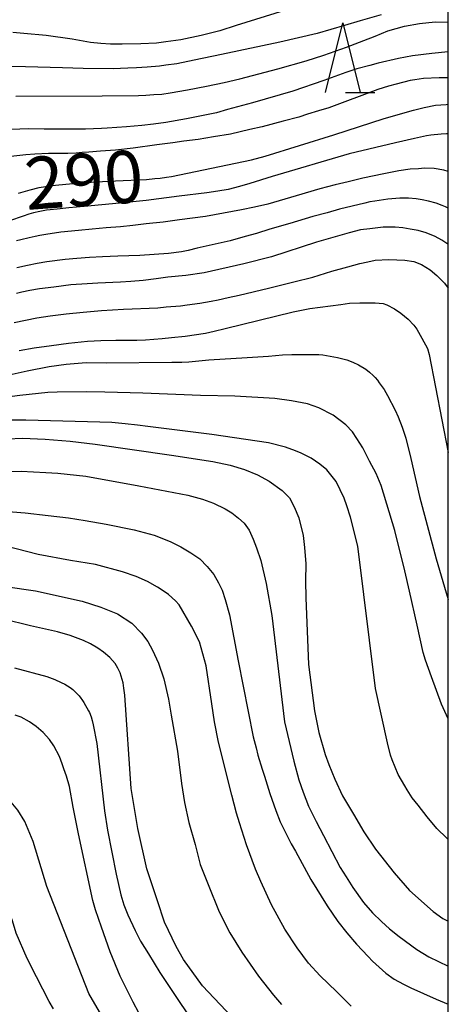
# Model space of a CAD drawing. Extents: x -12000 to -10000, y 87000 to 88500.
# Drawn here: x -10031 to -10000, y 87162 to 87233 of the extents above; entities that cross this region are included whole.
import ezdxf

# ---------------------------------------------------------------- set-up
doc = ezdxf.new("R2010")
doc.units = 0
for name, color, linetype in [('6332000', 2, 'Continuous'), ('7101000', 4, 'Continuous'), ('7102000', 2, 'Continuous'), ('999', 7, 'Continuous')]:
    doc.layers.add(name, color=color, linetype=linetype)
doc.styles.add('Dm_Anotation', font='txt.shx', dxfattribs={"bigfont": 'PSCDM.shx'})

# ---------------------------------------------------------------- blocks, each defined once
blk = doc.blocks.new('633200')
at = {"layer": '6332000'}
for points in [[(-0.5, -1), (0, 1), (0.5, -1)], [(0.08, -1), (0.92, -1)]]:
    blk.add_lwpolyline(points, dxfattribs=at)

msp = doc.modelspace()

# ---------------------------------------------------------------- linework, layer by layer
at = {"layer": '7101000', "flags": 128}
for points in [[(-10011.73, 87233.7), (-10015.21, 87232.61), (-10016.37, 87232.24), (-10017.7, 87231.9), (-10019.17, 87231.59), (-10020.25, 87231.44), (-10020.92, 87231.35), (-10022.03, 87231.31), (-10023.37, 87231.29), (-10024.21, 87231.27), (-10024.9, 87231.32), (-10025.63, 87231.4), (-10026.96, 87231.64), (-10028.81, 87231.9), (-10030.41, 87232.04), (-10031.21, 87232.11)], [(-10030.81, 87220.58), (-10029.96, 87220.83), (-10029.32, 87220.99), (-10028.42, 87221.13), (-10026.64, 87221.31), (-10025.23, 87221.41), (-10023.85, 87221.48), (-10021.62, 87221.58), (-10021.04, 87221.64), (-10020.65, 87221.67), (-10020.2, 87221.73), (-10019.83, 87221.79), (-10014.09, 87222.98), (-10013.12, 87223.24), (-10008.19, 87224.78), (-10004.59, 87225.94), (-10002.5, 87226.55), (-10001.73, 87226.74), (-10000.91, 87226.89), (-10000.14, 87226.96), (-10000, 87226.97)], [(-10031.11, 87211.31), (-10029.48, 87211.64), (-10028.52, 87211.79), (-10027.39, 87211.92), (-10026.17, 87212.05), (-10024.86, 87212.17), (-10023.28, 87212.26), (-10020.81, 87212.37), (-10020.21, 87212.42), (-10019.2, 87212.51), (-10018.71, 87212.58), (-10017.8, 87212.7), (-10017, 87212.83), (-10016.48, 87212.94), (-10015.77, 87213.09), (-10014.98, 87213.26), (-10012.88, 87213.78), (-10011.08, 87214.22), (-10009.7, 87214.57), (-10008.35, 87215), (-10007.21, 87215.31), (-10006.34, 87215.53), (-10005.76, 87215.66), (-10005.23, 87215.79), (-10004.26, 87215.83), (-10003.11, 87215.79), (-10002.48, 87215.68), (-10001.93, 87215.46), (-10001.29, 87215.09), (-10000.83, 87214.68), (-10000.26, 87214.14), (-10000, 87213.78)], [(-10031.58, 87202.97), (-10030.51, 87203), (-10028.9, 87202.94), (-10027.09, 87202.8), (-10025.31, 87202.58), (-10019.84, 87201.78), (-10016.88, 87201.33), (-10015.64, 87201.06), (-10014.6, 87200.76), (-10013.66, 87200.38), (-10012.84, 87199.92), (-10011.9, 87199.26), (-10011.39, 87198.73), (-10011.05, 87198.08), (-10010.71, 87197.29), (-10010.4, 87196.03), (-10010.3, 87195.16), (-10010.22, 87194), (-10010.24, 87192.78), (-10010.22, 87191.56), (-10010.01, 87186.77), (-10009.58, 87183.44), (-10009.27, 87181.88), (-10008.82, 87180.31), (-10008.55, 87179.6), (-10008.13, 87178.53), (-10007.58, 87177.34), (-10006.79, 87176.02), (-10006.06, 87174.76), (-10005.21, 87173.52), (-10003.88, 87171.83), (-10002.77, 87170.55), (-10001.09, 87169.04), (-10000.38, 87168.55), (-10000, 87168.34)], [(-10015.5, 87161.49), (-10017.62, 87163.7), (-10018.98, 87165.59), (-10019.51, 87166.53), (-10020.34, 87168.29), (-10020.84, 87169.81), (-10021.61, 87172.11), (-10022.24, 87174.99), (-10022.72, 87177.86), (-10023.19, 87184.57), (-10023.24, 87185.07), (-10023.3, 87185.45), (-10023.52, 87186.18), (-10023.67, 87186.51), (-10023.87, 87186.84), (-10024.25, 87187.27), (-10024.7, 87187.66), (-10025.11, 87187.95), (-10025.65, 87188.26), (-10026.13, 87188.49), (-10027.09, 87188.85), (-10028, 87189.1), (-10029.93, 87189.55), (-10031.88, 87190.03)]]:
    msp.add_lwpolyline(points, dxfattribs=at)
at = {"layer": '7102000', "flags": 128}
for points in [[(-10004.81, 87233.38), (-10006.31, 87232.96), (-10007.43, 87232.62), (-10009.39, 87232.05), (-10012.06, 87231.43), (-10016.24, 87230.54), (-10018.22, 87230.14), (-10019.46, 87229.87), (-10020.23, 87229.77), (-10020.7, 87229.69), (-10021.58, 87229.64), (-10022.35, 87229.59), (-10022.97, 87229.55), (-10024.01, 87229.51), (-10026.16, 87229.54), (-10027.65, 87229.59), (-10030.29, 87229.65), (-10031.54, 87229.67)], [(-10030.99, 87227.54), (-10024.81, 87227.57), (-10022.19, 87227.6), (-10021.67, 87227.62), (-10021.09, 87227.66), (-10020.52, 87227.7), (-10019.94, 87227.79), (-10018.7, 87228.01), (-10017.32, 87228.26), (-10016.05, 87228.52), (-10014.94, 87228.78), (-10012.22, 87229.51), (-10010.18, 87230.08), (-10008.92, 87230.49), (-10007.3, 87231.06), (-10006.06, 87231.54), (-10005.25, 87231.85), (-10004.32, 87232.23), (-10003.14, 87232.57), (-10002.07, 87232.77), (-10000.95, 87232.87), (-10000, 87232.86)], [(-10000, 87230.74), (-10001.17, 87230.61), (-10002.56, 87230.43), (-10003.57, 87230.25), (-10005.02, 87229.91), (-10005.61, 87229.76), (-10006.56, 87229.5), (-10007.33, 87229.24), (-10008.93, 87228.66), (-10011.14, 87227.91), (-10014.03, 87227.07), (-10015.81, 87226.58), (-10016.62, 87226.35), (-10017.81, 87226.11), (-10018.75, 87225.93), (-10020.25, 87225.66), (-10021.12, 87225.53), (-10021.96, 87225.44), (-10023.06, 87225.34), (-10024.44, 87225.25), (-10024.85, 87225.22), (-10025.99, 87225.18), (-10027.34, 87225.19), (-10028.97, 87225.19), (-10030.07, 87225.2), (-10031.36, 87225.16)], [(-10000, 87228.86), (-10000.66, 87228.87), (-10001.77, 87228.82), (-10002.4, 87228.71), (-10002.74, 87228.66), (-10003.73, 87228.41), (-10004.29, 87228.26), (-10005.04, 87228.03), (-10008.57, 87226.71), (-10009.3, 87226.49), (-10010.1, 87226.25), (-10010.72, 87226.03), (-10011.84, 87225.75), (-10013.33, 87225.35), (-10014.23, 87225.15), (-10015.61, 87224.83), (-10016.83, 87224.62), (-10017.93, 87224.44), (-10018.96, 87224.31), (-10019.74, 87224.2), (-10020.88, 87224.05), (-10022.57, 87223.81), (-10023.84, 87223.68), (-10024.92, 87223.61), (-10025.75, 87223.54), (-10026.24, 87223.5), (-10026.66, 87223.46), (-10027.26, 87223.44), (-10028.66, 87223.43), (-10029.64, 87223.39), (-10030.27, 87223.34), (-10031.36, 87223.21)], [(-10000, 87224.85), (-10000.13, 87224.85), (-10000.52, 87224.82), (-10001.25, 87224.74), (-10001.56, 87224.69), (-10002.43, 87224.5), (-10003.78, 87224.19), (-10007.11, 87223.42), (-10012.62, 87221.79), (-10014.22, 87221.28), (-10014.95, 87221.06), (-10015.78, 87220.85), (-10016.51, 87220.73), (-10017.31, 87220.62), (-10019.29, 87220.37), (-10021.66, 87220.05), (-10023.57, 87219.88), (-10026.09, 87219.63), (-10027.2, 87219.53), (-10028.03, 87219.45), (-10028.8, 87219.36), (-10029.26, 87219.28), (-10029.72, 87219.17), (-10030.05, 87219.07), (-10030.46, 87218.93), (-10031.44, 87218.6)], [(-10000, 87222.15), (-10000.33, 87222.24), (-10001.02, 87222.35), (-10001.71, 87222.37), (-10002.14, 87222.34), (-10002.74, 87222.3), (-10003.54, 87222.19), (-10004.63, 87221.97), (-10006.13, 87221.66), (-10007.18, 87221.41), (-10008.11, 87221.19), (-10009.21, 87220.89), (-10010.89, 87220.39), (-10012.93, 87219.8), (-10013.89, 87219.58), (-10014.83, 87219.39), (-10017.41, 87218.92), (-10019.27, 87218.67), (-10020.44, 87218.51), (-10021.65, 87218.38), (-10022.61, 87218.27), (-10023.5, 87218.18), (-10024.51, 87218.11), (-10025.53, 87218), (-10026.49, 87217.92), (-10027.76, 87217.79), (-10028.85, 87217.63), (-10029.28, 87217.55), (-10029.61, 87217.49), (-10030.04, 87217.39), (-10030.64, 87217.25), (-10030.95, 87217.16)], [(-10000, 87219.51), (-10000.1, 87219.56), (-10000.21, 87219.61), (-10000.45, 87219.71), (-10000.87, 87219.87), (-10001.41, 87220.02), (-10001.87, 87220.12), (-10002.31, 87220.18), (-10002.86, 87220.22), (-10003.48, 87220.23), (-10004.34, 87220.15), (-10005.27, 87220.02), (-10005.61, 87219.97), (-10005.97, 87219.88), (-10007.79, 87219.44), (-10008.69, 87219.18), (-10009.71, 87218.91), (-10011.35, 87218.42), (-10012.78, 87218.01), (-10013.74, 87217.7), (-10014.55, 87217.48), (-10015.63, 87217.16), (-10016.92, 87216.88), (-10017.99, 87216.63), (-10018.63, 87216.47), (-10019.13, 87216.38), (-10020.04, 87216.26), (-10021.07, 87216.18), (-10022.1, 87216.11), (-10023.69, 87216.07), (-10024.77, 87216.02), (-10025.7, 87215.96), (-10026.62, 87215.91), (-10027.45, 87215.82), (-10028.77, 87215.65), (-10029.47, 87215.53), (-10030.16, 87215.39), (-10030.91, 87215.23)], [(-10000, 87216.89), (-10000.03, 87216.92), (-10000.47, 87217.22), (-10000.94, 87217.48), (-10001.58, 87217.73), (-10002.16, 87217.9), (-10002.74, 87218), (-10003.26, 87218.09), (-10003.8, 87218.15), (-10004.66, 87218.14), (-10005.63, 87218.04), (-10006.3, 87217.95), (-10007.11, 87217.75), (-10009.44, 87217.06), (-10012.67, 87216.01), (-10014.65, 87215.51), (-10017.49, 87214.88), (-10018.8, 87214.69), (-10020.09, 87214.55), (-10020.93, 87214.44), (-10021.86, 87214.33), (-10022.76, 87214.25), (-10023.49, 87214.19), (-10025.11, 87214.14), (-10025.88, 87214.09), (-10027.06, 87214), (-10028.26, 87213.85), (-10029.29, 87213.72), (-10029.99, 87213.61), (-10030.55, 87213.49), (-10030.94, 87213.38)], [(-10030.75, 87209.31), (-10029.67, 87209.48), (-10028.44, 87209.66), (-10027.21, 87209.83), (-10025.85, 87209.96), (-10024.89, 87210.02), (-10023.83, 87210.03), (-10022.31, 87210.04), (-10021.71, 87210.07), (-10021.11, 87210.11), (-10020.5, 87210.16), (-10019.84, 87210.23), (-10018.85, 87210.32), (-10017.39, 87210.55), (-10016.77, 87210.69), (-10016, 87210.87), (-10011.11, 87212.08), (-10009.92, 87212.31), (-10007.71, 87212.61), (-10007.07, 87212.69), (-10006.35, 87212.73), (-10005.25, 87212.73), (-10004.67, 87212.68), (-10004.4, 87212.58), (-10003.85, 87212.29), (-10003.39, 87211.97), (-10002.88, 87211.54), (-10002.48, 87211.11), (-10002.26, 87210.82), (-10001.9, 87210.19), (-10001.49, 87209.43), (-10001.37, 87209.02), (-10000, 87201.99)], [(-10033.2, 87207.17), (-10030.19, 87207.84), (-10028.61, 87208.16), (-10027.39, 87208.32), (-10025.95, 87208.43), (-10024.52, 87208.42), (-10019.8, 87208.45), (-10019.1, 87208.46), (-10018.6, 87208.49), (-10017.17, 87208.62), (-10014.42, 87208.8), (-10012.88, 87208.9), (-10011.88, 87208.98), (-10011.2, 87209.01), (-10010.32, 87209.02), (-10009.27, 87209.01), (-10008.98, 87208.98), (-10008.46, 87208.9), (-10007.95, 87208.8), (-10007.27, 87208.63), (-10006.83, 87208.47), (-10006.44, 87208.28), (-10005.92, 87207.95), (-10005.65, 87207.74), (-10005.38, 87207.51), (-10005.23, 87207.36), (-10005.08, 87207.18), (-10004.95, 87206.98), (-10004.6, 87206.49), (-10004.36, 87206.07), (-10003.81, 87205.01), (-10003.59, 87204.54), (-10003.31, 87203.79), (-10003.05, 87203), (-10002.68, 87201.55), (-10002.06, 87198.82), (-10000.86, 87194.34), (-10000.16, 87191.91), (-10000, 87191.43)], [(-10000, 87182.87), (-10000.48, 87183.91), (-10001.21, 87185.89), (-10001.63, 87187.08), (-10001.8, 87187.63), (-10002.22, 87189.6), (-10002.77, 87192.03), (-10003.11, 87193.48), (-10003.82, 87196.39), (-10004.81, 87199.61), (-10005.17, 87200.47), (-10005.65, 87201.35), (-10006.13, 87202.31), (-10006.55, 87202.99), (-10006.86, 87203.46), (-10007.34, 87203.97), (-10008.26, 87204.66), (-10009.28, 87205.19), (-10010.1, 87205.47), (-10011.23, 87205.69), (-10012.42, 87205.85), (-10015.3, 87206.03), (-10017.76, 87206.08), (-10021.89, 87206.23), (-10024.61, 87206.3), (-10025.96, 87206.33), (-10028.03, 87206.31), (-10028.7, 87206.28), (-10030.7, 87206.06), (-10031.98, 87205.9)], [(-10000, 87174.2), (-10000.11, 87174.3), (-10000.81, 87174.99), (-10001.51, 87175.83), (-10002.15, 87176.67), (-10002.6, 87177.21), (-10002.95, 87177.78), (-10003.11, 87178.05), (-10003.58, 87178.88), (-10004.02, 87179.93), (-10004.13, 87180.27), (-10004.35, 87181.14), (-10005.21, 87185.04), (-10006.48, 87195.26), (-10007, 87197.35), (-10007.27, 87198.16), (-10007.47, 87198.71), (-10008.04, 87199.91), (-10008.71, 87200.73), (-10009.21, 87201.15), (-10009.82, 87201.57), (-10010.54, 87201.92), (-10010.94, 87202.1), (-10011.67, 87202.36), (-10012.88, 87202.68), (-10016.95, 87203.28), (-10021.52, 87203.84), (-10022.27, 87203.94), (-10023.16, 87204.04), (-10024.1, 87204.13), (-10024.96, 87204.16), (-10030.28, 87204.29), (-10031.34, 87204.29)], [(-10032.78, 87200.56), (-10030.62, 87200.63), (-10028.85, 87200.54), (-10027.98, 87200.49), (-10025.97, 87200.28), (-10022.18, 87199.58), (-10018.67, 87198.91), (-10017.62, 87198.63), (-10016.83, 87198.34), (-10015.99, 87197.93), (-10015.52, 87197.64), (-10015.03, 87197.27), (-10014.63, 87196.9), (-10014.28, 87196.4), (-10013.99, 87195.77), (-10013.75, 87195.13), (-10013.44, 87194.23), (-10013.04, 87192.57), (-10012.65, 87190.28), (-10011.74, 87182.65), (-10011.07, 87179.84), (-10010.7, 87178.5), (-10010.4, 87177.61), (-10010.02, 87176.6), (-10009.46, 87175.5), (-10008.94, 87174.49), (-10007.75, 87172.19), (-10007.32, 87171.52), (-10006.85, 87170.77), (-10006.07, 87169.69), (-10005.42, 87168.96), (-10004.78, 87168.32), (-10004.21, 87167.81), (-10003.51, 87167.26), (-10002.26, 87166.31), (-10001.39, 87165.78), (-10000, 87165.13)], [(-10032.16, 87197.79), (-10030.31, 87197.64), (-10028.68, 87197.47), (-10027.22, 87197.28), (-10026.01, 87197.09), (-10024.52, 87196.83), (-10022.52, 87196.42), (-10021.08, 87196.04), (-10019.92, 87195.6), (-10019.16, 87195.21), (-10018.44, 87194.79), (-10017.8, 87194.35), (-10017.28, 87193.8), (-10016.8, 87193.22), (-10016.46, 87192.62), (-10016.2, 87192.11), (-10015.98, 87191.43), (-10015.67, 87190.33), (-10015.05, 87187.02), (-10013.98, 87181.58), (-10013.77, 87180.79), (-10013.64, 87180.25), (-10013.34, 87179.26), (-10013.17, 87178.76), (-10012.8, 87177.51), (-10012.36, 87176.28), (-10012.05, 87175.48), (-10011.25, 87173.91), (-10010.94, 87173.37), (-10009.86, 87171.33), (-10008.69, 87169.44), (-10007.91, 87168.32), (-10007.27, 87167.51), (-10006.57, 87166.69), (-10005.75, 87165.82), (-10005.42, 87165.47), (-10004.48, 87164.61), (-10003.87, 87164.2), (-10003.22, 87163.82), (-10002.68, 87163.56), (-10000.86, 87162.76), (-10000, 87162.39)], [(-10006.96, 87162.26), (-10007.43, 87162.73), (-10008.01, 87163.3), (-10009.18, 87164.44), (-10010.02, 87165.34), (-10010.82, 87166.44), (-10011.72, 87167.78), (-10012.67, 87169.52), (-10013.43, 87171.19), (-10013.82, 87172.08), (-10014.46, 87173.83), (-10014.97, 87175.41), (-10015.17, 87176.11), (-10015.52, 87177.39), (-10016.47, 87181.2), (-10016.75, 87182.66), (-10016.95, 87183.94), (-10017.35, 87186.68), (-10017.83, 87188.4), (-10018.39, 87189.51), (-10019.29, 87191.05), (-10019.56, 87191.34), (-10020.06, 87191.79), (-10020.5, 87192.09), (-10020.83, 87192.31), (-10021.56, 87192.73), (-10022.37, 87193.09), (-10023.35, 87193.41), (-10025.28, 87193.94), (-10027.08, 87194.23), (-10029.38, 87194.65), (-10031.71, 87195.27)], [(-10031.73, 87192.37), (-10029.58, 87192.05), (-10026.24, 87191.31), (-10024.91, 87190.89), (-10023.7, 87190.4), (-10022.67, 87189.74), (-10021.98, 87189.01), (-10021.52, 87188.41), (-10021.19, 87187.8), (-10020.77, 87186.87), (-10020.39, 87185.75), (-10020.06, 87184.27), (-10019.85, 87183.14), (-10019.41, 87180.54), (-10019.12, 87178.22), (-10018.91, 87176.87), (-10018.59, 87175.44), (-10018.14, 87173.85), (-10017.78, 87172.41), (-10017.2, 87170.97), (-10016.41, 87169.02), (-10015.66, 87167.52), (-10014.79, 87166.13), (-10013.6, 87164.41), (-10012.53, 87163.03), (-10011.95, 87162.36)], [(-10031.08, 87186.52), (-10028.77, 87185.9), (-10028.19, 87185.68), (-10027.73, 87185.48), (-10027.49, 87185.35), (-10027.09, 87185.11), (-10026.91, 87184.97), (-10026.68, 87184.75), (-10026.46, 87184.51), (-10026.34, 87184.36), (-10026.25, 87184.25), (-10026.12, 87184.05), (-10025.79, 87183.45), (-10025.72, 87183.32), (-10025.59, 87183.02), (-10025.51, 87182.76), (-10025.44, 87182.43), (-10025.18, 87181.11), (-10024.63, 87176.27), (-10024.43, 87174.87), (-10023.79, 87171.73), (-10023.46, 87170.23), (-10023.25, 87169.53), (-10022.97, 87168.8), (-10022.45, 87167.69), (-10022.06, 87166.91), (-10021.49, 87166.01), (-10020.67, 87164.67), (-10019.58, 87163.02), (-10018.49, 87161.42)], [(-10021.77, 87161.01), (-10022.59, 87162.53), (-10023.51, 87164.41), (-10024.22, 87166.16), (-10024.86, 87167.92), (-10025.28, 87169.16), (-10025.47, 87169.84), (-10026.51, 87174.61), (-10026.88, 87176.52), (-10027.15, 87178.01), (-10027.37, 87178.76), (-10027.54, 87179.27), (-10027.66, 87179.65), (-10027.87, 87180.17), (-10028.27, 87180.92), (-10028.58, 87181.39), (-10029.04, 87181.9), (-10029.54, 87182.32), (-10030, 87182.66), (-10030.61, 87182.98), (-10031.04, 87183.14)], [(-10024.15, 87160.41), (-10025.75, 87163.17), (-10028.77, 87170.84), (-10029.75, 87174.07), (-10030.35, 87175.5), (-10030.84, 87176.32), (-10031.56, 87177.17), (-10032.02, 87177.55), (-10032.42, 87177.78), (-10033.4, 87178.29), (-10033.9, 87178.49), (-10034.06, 87178.58)], [(-10028.3, 87162.07), (-10028.6, 87162.59), (-10029.52, 87164.36), (-10030.17, 87165.66), (-10030.96, 87167.5), (-10031.22, 87168.37), (-10032.11, 87170.8), (-10033.01, 87172.93), (-10033.46, 87173.62), (-10034.07, 87174.54), (-10034.4, 87174.87), (-10035.06, 87175.43)]]:
    msp.add_lwpolyline(points, dxfattribs=at)
at = {"layer": '999', "flags": 128}
msp.add_lwpolyline([(-12000, 87000), (-10000, 87000), (-10000, 88500), (-12000, 88500)], close=True, dxfattribs=at)

# ---------------------------------------------------------------- block references
at = {"layer": '6332000', "xscale": 2.5, "yscale": 2.5, "zscale": 2.5}
msp.add_blockref('633200', (-10007.56, 87230.3), dxfattribs=at)

# ---------------------------------------------------------------- texts
at = {"layer": '7101000', "style": 'Dm_Anotation'}
msp.add_text('290', height=3.75, rotation=4, dxfattribs=at).set_placement((-10030.23, 87219.38))

doc.saveas('drawing.dxf')
